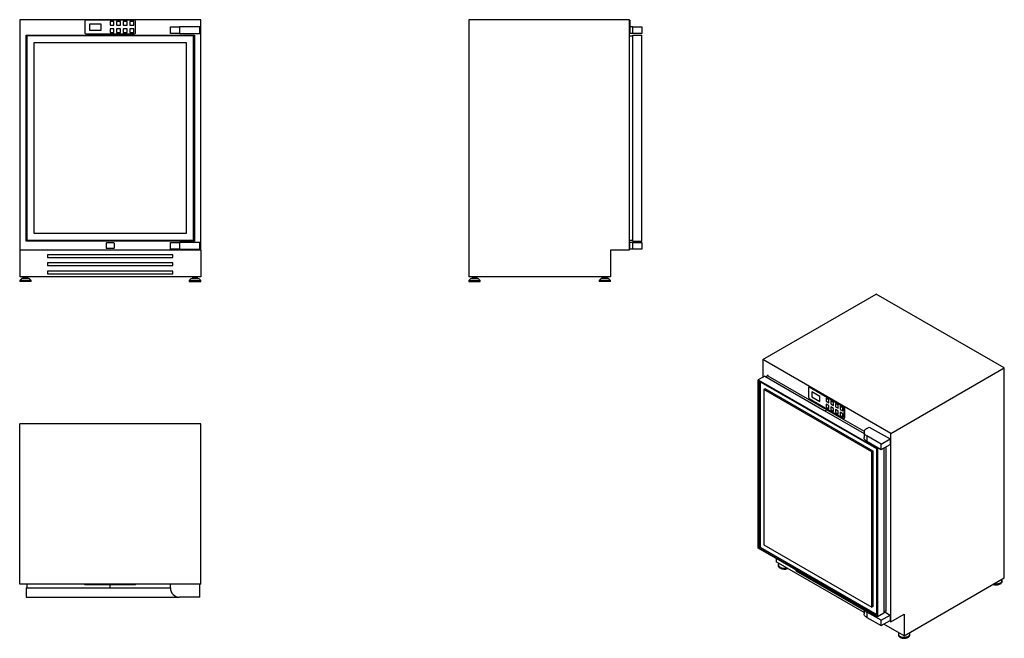
# Model space of a CAD drawing. Units: millimetres. Extents: x 65 to 390, y 68 to 273.
import ezdxf

# ---------------------------------------------------------------- set-up
doc = ezdxf.new("R2010")
doc.units = ezdxf.units.MM

msp = doc.modelspace()

# ---------------------------------------------------------------- linework, layer by layer
at = {"color": 7, "linetype": 'Continuous', "lineweight": 25}
for p, q in [((124.4, 272.74), (64.6, 272.74)), ((64.6, 272.74), (64.6, 196.64)), ((86.15, 272.24), (86.15, 268.34)), ((102.55, 272.54), (86.45, 272.54)), ((91.46, 271.29), (87.7, 271.29)), ((87.7, 271.29), (87.7, 269.29)), ((91.46, 269.29), (91.46, 271.29)), ((94.43, 272.13), (94.43, 270.88)), ((95.68, 272.13), (94.43, 272.13)), ((94.43, 270.88), (95.68, 270.88)), ((95.68, 270.88), (95.68, 272.13)), ((96.62, 272.13), (96.62, 270.88)), ((97.88, 272.13), (96.62, 272.13)), ((96.62, 270.88), (97.88, 270.88)), ((97.88, 270.88), (97.88, 272.13)), ((98.82, 272.13), (98.82, 270.88)), ((100.07, 272.13), (98.82, 272.13)), ((98.82, 270.88), (100.07, 270.88)), ((100.07, 270.88), (100.07, 272.13)), ((102.27, 272.13), (101.02, 272.13)), ((101.02, 272.13), (101.02, 270.88)), ((101.02, 270.88), (102.27, 270.88)), ((102.27, 270.88), (102.27, 272.13)), ((102.85, 268.34), (102.85, 272.24)), ((114.35, 268.17), (114.35, 270.34)), ((114.35, 270.34), (117.35, 270.34)), ((117.35, 270.34), (117.35, 268.17)), ((124.05, 270.34), (117.35, 270.34)), ((124.05, 268.17), (124.05, 270.34)), ((124.4, 196.64), (124.4, 272.74)), ((265.9, 272.74), (212.9, 272.74)), ((212.9, 272.74), (212.9, 187.84)), ((265.9, 272.74), (265.9, 196.64)), ((266.1, 272.54), (265.9, 272.54)), ((266.1, 272.24), (265.9, 272.24)), ((266.1, 272.54), (266.1, 272.24)), ((266.1, 272.24), (266.1, 268.34)), ((267.1, 270.34), (266.1, 270.34)), ((267.1, 268.17), (267.1, 270.34)), ((267.1, 270.34), (270.1, 270.34)), ((270.1, 270.34), (270.1, 268.17)), ((66.7, 199.62), (66.7, 267.67)), ((66.7, 267.67), (122.3, 267.67)), ((122, 267.37), (67, 267.37)), ((67, 267.37), (67, 199.92)), ((86.45, 268.04), (102.55, 268.04)), ((87.7, 269.29), (91.46, 269.29)), ((94.43, 269.73), (94.43, 268.48)), ((95.68, 269.73), (94.43, 269.73)), ((94.43, 268.48), (95.68, 268.48)), ((95.68, 268.48), (95.68, 269.73)), ((96.62, 269.73), (96.62, 268.48)), ((97.88, 269.73), (96.62, 269.73)), ((96.62, 268.48), (97.88, 268.48)), ((97.88, 268.48), (97.88, 269.73)), ((98.82, 269.73), (98.82, 268.48)), ((100.07, 269.73), (98.82, 269.73)), ((98.82, 268.48), (100.07, 268.48)), ((100.07, 268.48), (100.07, 269.73)), ((102.27, 269.73), (101.02, 269.73)), ((101.02, 269.73), (101.02, 268.48)), ((101.02, 268.48), (102.27, 268.48)), ((102.27, 268.48), (102.27, 269.73)), ((117.35, 268.17), (114.35, 268.17)), ((117.35, 268.17), (124.05, 268.17)), ((122, 199.92), (122, 267.37)), ((122.3, 267.67), (122.3, 199.62)), ((266.1, 268.34), (265.9, 268.34)), ((266.1, 268.04), (265.9, 268.04)), ((265.9, 267.4), (267.1, 267.4)), ((266.1, 268.34), (266.1, 268.04)), ((267.1, 268.17), (266.1, 268.17)), ((270.1, 268.17), (267.1, 268.17)), ((267.1, 199.62), (267.1, 267.67)), ((267.1, 267.67), (270.1, 267.67)), ((270.1, 199.62), (270.1, 267.67)), ((69.3, 265.07), (69.3, 202.22)), ((119.7, 265.07), (69.3, 265.07)), ((119.7, 202.22), (119.7, 265.07)), ((69.3, 202.22), (119.7, 202.22)), ((122.3, 199.62), (66.7, 199.62)), ((67, 199.92), (122, 199.92)), ((93.12, 198.81), (93.12, 197.44)), ((95.69, 199.01), (93.32, 199.01)), ((95.89, 197.44), (95.89, 198.81)), ((114.35, 196.94), (114.35, 199.12)), ((114.35, 199.12), (117.35, 199.12)), ((117.35, 199.12), (117.35, 196.94)), ((124.05, 199.12), (117.35, 199.12)), ((124.05, 196.94), (124.05, 199.12)), ((265.9, 199.89), (267.1, 199.89)), ((267.1, 199.12), (265.9, 199.12)), ((266, 199.01), (265.9, 199.01)), ((266, 198.81), (265.9, 198.81)), ((266, 199.01), (266, 198.81)), ((266, 198.81), (266, 197.44)), ((267.1, 199.62), (270.1, 199.62)), ((267.1, 196.94), (267.1, 199.12)), ((267.1, 199.12), (270.1, 199.12)), ((270.1, 199.12), (270.1, 196.94)), ((124.4, 196.64), (64.6, 196.64)), ((64.6, 196.64), (64.6, 187.84)), ((115.2, 195.14), (73.8, 195.14)), ((73.8, 195.14), (73.8, 194.24)), ((93.32, 197.25), (95.69, 197.25)), ((117.35, 196.94), (114.35, 196.94)), ((115.2, 194.24), (115.2, 195.14)), ((117.35, 196.94), (124.05, 196.94)), ((124.4, 196.64), (124.4, 187.84)), ((265.9, 196.64), (259.7, 196.64)), ((259.7, 196.64), (259.7, 187.84)), ((266, 197.44), (265.9, 197.44)), ((266, 197.25), (265.9, 197.25)), ((267.1, 196.94), (265.9, 196.94)), ((266, 197.44), (266, 197.25)), ((270.1, 196.94), (267.1, 196.94)), ((73.8, 194.24), (115.2, 194.24)), ((115.2, 192.44), (73.8, 192.44)), ((73.8, 192.44), (73.8, 191.54)), ((115.2, 191.54), (115.2, 192.44)), ((73.8, 191.54), (115.2, 191.54)), ((115.2, 189.74), (73.8, 189.74)), ((73.8, 189.74), (73.8, 188.84)), ((73.8, 188.84), (115.2, 188.84)), ((115.2, 188.84), (115.2, 189.74)), ((124.4, 187.84), (64.6, 187.84)), ((65.27, 187.31), (64.62, 186.64)), ((64.62, 186.64), (64.62, 186.24)), ((66.5, 186.64), (64.62, 186.64)), ((66.5, 186.24), (64.62, 186.24)), ((66.5, 187.31), (65.27, 187.31)), ((65.67, 187.63), (65.67, 187.31)), ((66.5, 187.63), (65.67, 187.63)), ((66.01, 187.84), (66.01, 187.63)), ((67.33, 187.63), (66.5, 187.63)), ((67.73, 187.31), (66.5, 187.31)), ((68.38, 186.64), (66.5, 186.64)), ((68.38, 186.24), (66.5, 186.24)), ((66.99, 187.63), (66.99, 187.84)), ((67.33, 187.31), (67.33, 187.63)), ((68.38, 186.64), (67.73, 187.31)), ((68.38, 186.24), (68.38, 186.64)), ((121.27, 187.31), (120.62, 186.64)), ((120.62, 186.64), (120.62, 186.24)), ((120.62, 186.64), (122.5, 186.64)), ((120.62, 186.24), (122.5, 186.24)), ((121.27, 187.31), (122.5, 187.31)), ((121.67, 187.63), (121.67, 187.31)), ((121.67, 187.63), (122.5, 187.63)), ((122.01, 187.84), (122.01, 187.63)), ((122.5, 187.63), (123.33, 187.63)), ((122.5, 187.31), (123.73, 187.31)), ((122.5, 186.64), (124.38, 186.64)), ((122.5, 186.24), (124.38, 186.24)), ((122.99, 187.63), (122.99, 187.84)), ((123.33, 187.31), (123.33, 187.63)), ((124.38, 186.64), (123.73, 187.31)), ((124.38, 186.24), (124.38, 186.64)), ((259.7, 187.84), (212.9, 187.84)), ((213.57, 187.31), (212.92, 186.64)), ((212.92, 186.64), (212.92, 186.24)), ((212.92, 186.64), (216.68, 186.64)), ((212.92, 186.24), (216.68, 186.24)), ((213.57, 187.31), (216.03, 187.31)), ((213.97, 187.63), (213.97, 187.31)), ((213.97, 187.63), (215.63, 187.63)), ((214.31, 187.84), (214.31, 187.63)), ((215.29, 187.63), (215.29, 187.84)), ((215.63, 187.31), (215.63, 187.63)), ((216.68, 186.64), (216.03, 187.31)), ((216.68, 186.24), (216.68, 186.64)), ((256.57, 187.31), (255.92, 186.64)), ((255.92, 186.64), (255.92, 186.24)), ((259.68, 186.64), (255.92, 186.64)), ((259.68, 186.24), (255.92, 186.24)), ((259.03, 187.31), (256.57, 187.31)), ((256.97, 187.63), (256.97, 187.31)), ((258.63, 187.63), (256.97, 187.63)), ((257.31, 187.84), (257.31, 187.63)), ((258.29, 187.63), (258.29, 187.84)), ((258.63, 187.31), (258.63, 187.63)), ((259.68, 186.64), (259.03, 187.31)), ((259.68, 186.24), (259.68, 186.64)), ((309.99, 160.51), (347.47, 182.15)), ((389.75, 157.74), (347.47, 182.15)), ((352.27, 136.1), (309.99, 160.51)), ((309.99, 160.51), (309.99, 154.66)), ((352.27, 136.1), (389.75, 157.74)), ((389.75, 88.41), (389.75, 157.74)), ((310.63, 155.02), (308.5, 153.8)), ((308.5, 98.23), (308.5, 153.8)), ((308.5, 153.8), (347.82, 131.1)), ((347.61, 130.98), (308.72, 153.43)), ((308.72, 153.43), (308.72, 98.36)), ((309.13, 153.2), (309.13, 98.59)), ((310.63, 155.02), (330.28, 143.68)), ((311.67, 155.18), (311.01, 154.8)), ((311.47, 155.51), (311.67, 155.18)), ((311.67, 155.18), (331.13, 143.95)), ((310.75, 150.86), (310.34, 150.62)), ((310.34, 150.62), (310.34, 99.3)), ((345.98, 130.04), (310.34, 150.62)), ((346.39, 130.28), (310.75, 150.86)), ((325.09, 151.23), (325.09, 148.04)), ((325.29, 151.44), (325.15, 151.36)), ((325.3, 151.35), (325.44, 151.43)), ((336.68, 144.78), (325.3, 151.35)), ((336.82, 144.86), (325.44, 151.43)), ((326.18, 149.82), (326.18, 148.18)), ((328.84, 148.28), (326.18, 149.82)), ((326.19, 149.81), (326.19, 148.19)), ((325.3, 147.67), (336.68, 141.1)), ((326.19, 148.19), (326.18, 148.18)), ((326.18, 148.18), (328.84, 146.65)), ((326.19, 148.19), (328.84, 146.66)), ((328.84, 146.65), (328.84, 148.28)), ((330.94, 147.76), (330.94, 146.73)), ((331.82, 147.25), (330.94, 147.76)), ((330.95, 146.74), (330.94, 146.73)), ((330.94, 146.73), (331.82, 146.22)), ((330.95, 147.75), (330.95, 146.74)), ((330.95, 146.74), (331.82, 146.23)), ((331.82, 146.22), (331.82, 147.25)), ((332.49, 146.86), (332.49, 145.84)), ((333.38, 146.35), (332.49, 146.86)), ((332.5, 146.86), (332.5, 145.84)), ((333.38, 145.33), (333.38, 146.35)), ((330.28, 143.68), (343.44, 136.08)), ((330.94, 145.8), (330.94, 144.77)), ((331.82, 145.29), (330.94, 145.8)), ((330.95, 144.78), (330.94, 144.77)), ((330.94, 144.77), (331.82, 144.26)), ((330.95, 145.79), (330.95, 144.78)), ((330.95, 144.78), (331.82, 144.27)), ((331.13, 143.95), (331.13, 144.17)), ((331.13, 143.95), (343.48, 136.82)), ((331.82, 144.26), (331.82, 145.29)), ((332.49, 145.84), (333.38, 145.33)), ((332.5, 145.84), (332.49, 145.84)), ((332.49, 144.9), (332.49, 143.88)), ((333.38, 144.39), (332.49, 144.9)), ((332.49, 143.88), (333.38, 143.37)), ((332.5, 143.88), (332.49, 143.88)), ((332.5, 145.84), (333.38, 145.34)), ((332.5, 144.9), (332.5, 143.88)), ((332.5, 143.88), (333.38, 143.38)), ((333.38, 143.37), (333.38, 144.39)), ((334.04, 145.96), (334.04, 144.94)), ((334.93, 145.45), (334.04, 145.96)), ((334.05, 144.95), (334.04, 144.94)), ((334.04, 144.94), (334.93, 144.43)), ((334.04, 144), (334.04, 142.98)), ((334.93, 143.49), (334.04, 144)), ((334.05, 145.96), (334.05, 144.95)), ((334.05, 144.95), (334.93, 144.44)), ((334.05, 144), (334.05, 142.99)), ((334.93, 144.43), (334.93, 145.45)), ((334.93, 142.47), (334.93, 143.49)), ((335.6, 145.07), (335.6, 144.05)), ((336.48, 144.56), (335.6, 145.07)), ((335.6, 145.06), (335.6, 144.05)), ((335.6, 144.05), (336.48, 143.54)), ((335.6, 144.05), (336.48, 143.54)), ((335.6, 144.05), (335.6, 144.05)), ((335.6, 143.11), (335.6, 142.09)), ((336.48, 142.6), (335.6, 143.11)), ((335.6, 143.1), (335.6, 142.09)), ((336.48, 143.54), (336.48, 144.56)), ((336.68, 144.78), (336.82, 144.86)), ((336.89, 144.41), (337.04, 144.49)), ((336.89, 141.22), (336.89, 144.41)), ((337.04, 141.31), (337.04, 144.49)), ((334.05, 142.99), (334.04, 142.98)), ((334.04, 142.98), (334.93, 142.47)), ((334.05, 142.99), (334.93, 142.48)), ((335.6, 142.09), (336.48, 141.58)), ((335.6, 142.09), (336.48, 141.58)), ((335.6, 142.09), (335.6, 142.09)), ((336.48, 141.58), (336.48, 142.6)), ((336.83, 141.09), (336.97, 141.17)), ((336.89, 141.22), (337.04, 141.31)), ((64.6, 86.29), (64.6, 139.29)), ((124.4, 139.29), (64.6, 139.29)), ((124.4, 86.29), (124.4, 139.29)), ((344.32, 137.75), (345.17, 138.24)), ((345.17, 138.24), (352.03, 134.28)), ((343.44, 136.53), (343.44, 134.76)), ((349.06, 132.57), (344.32, 135.3)), ((344.32, 135.3), (344.32, 133.53)), ((344.32, 133.53), (349.06, 130.8)), ((349.06, 132.57), (352.03, 134.28)), ((352.03, 134.28), (352.03, 132.51)), ((352.27, 73.96), (352.27, 136.1)), ((346.39, 130.28), (345.98, 130.04)), ((346.39, 78.96), (346.39, 130.28)), ((347.61, 75.91), (347.61, 130.98)), ((348.17, 131.31), (347.82, 131.1)), ((347.82, 131.1), (347.82, 75.54)), ((349.06, 130.8), (349.06, 132.57)), ((349.06, 130.8), (352.03, 132.51)), ((349.94, 131.31), (349.94, 76.76)), ((350.6, 131.69), (350.6, 77.58)), ((345.98, 78.72), (345.98, 130.04)), ((347.82, 75.54), (308.5, 98.23)), ((309.13, 98.59), (308.72, 98.36)), ((308.72, 98.36), (347.61, 75.91)), ((309.13, 98.59), (347.61, 76.38)), ((310.34, 99.3), (345.98, 78.72)), ((314.37, 94.85), (314.37, 93.72)), ((343.44, 76.94), (314.37, 93.72)), ((315.18, 92.74), (315.18, 92.41)), ((320.88, 91.09), (320.88, 90.78)), ((321.09, 90.9), (320.88, 90.78)), ((320.88, 90.78), (343.44, 77.75)), ((321.09, 90.97), (321.09, 90.9)), ((321.09, 90.9), (343.44, 78)), ((356.66, 69.31), (389.75, 88.41)), ((124.4, 86.29), (64.6, 86.29)), ((66.7, 85.09), (66.7, 82.09)), ((66.7, 85.09), (94.5, 85.09)), ((66.97, 86.29), (66.97, 85.09)), ((86.15, 86.09), (86.15, 86.29)), ((86.45, 86.09), (86.15, 86.09)), ((86.45, 86.09), (86.45, 86.29)), ((102.55, 86.09), (86.45, 86.09)), ((94.5, 85.09), (114.35, 85.09)), ((102.55, 86.09), (102.55, 86.29)), ((102.85, 86.09), (102.55, 86.09)), ((102.85, 86.09), (102.85, 86.29)), ((114.35, 85.09), (114.35, 86.29)), ((124.05, 82.09), (124.05, 86.29)), ((388.95, 87.11), (388.95, 87.43)), ((66.7, 82.09), (117.35, 82.09)), ((124.05, 82.09), (117.35, 82.09)), ((343.44, 78.07), (343.44, 76.6)), ((346.39, 78.96), (345.98, 78.72)), ((344.32, 77.15), (344.32, 75.37)), ((349.06, 74.42), (344.32, 77.15)), ((344.32, 75.37), (349.06, 72.64)), ((349.94, 76.76), (347.82, 75.54)), ((349.06, 74.42), (352.03, 76.13)), ((350.6, 77.58), (349.94, 77.2)), ((350.05, 77.27), (352.03, 76.13)), ((350.79, 77.25), (350.6, 77.58)), ((352.03, 76.13), (352.03, 74.35)), ((352.27, 73.96), (356.66, 76.49)), ((356.66, 76.49), (356.66, 69.31)), ((349.06, 72.64), (349.06, 74.42)), ((349.06, 72.64), (352.03, 74.35)), ((356.66, 69.31), (349.98, 73.17)), ((352.27, 73.96), (351.81, 74.23)), ((354.78, 69.88), (354.78, 69.55)), ((358.54, 69.55), (358.54, 69.88))]:
    msp.add_line(p, q, dxfattribs=at)
at = {"color": 8, "linetype": 'Continuous', "lineweight": 25}
for p, q in [((330.47, 143.57), (331.13, 143.95)), ((94.5, 85.09), (94.5, 86.09))]:
    msp.add_line(p, q, dxfattribs=at)
at = {"color": 7, "linetype": 'Continuous', "lineweight": 25, "flags": 128}
for points in [[(344.32, 137.75), (344.1, 137.61), (343.9, 137.45), (343.74, 137.28), (343.61, 137.1), (343.52, 136.91), (343.46, 136.72), (343.44, 136.53), (343.46, 136.34), (343.52, 136.14), (343.61, 135.96), (343.74, 135.78), (343.9, 135.61), (344.1, 135.45), (344.32, 135.3)], [(344.32, 133.53), (344.1, 133.68), (343.9, 133.84), (343.74, 134.01), (343.61, 134.19), (343.52, 134.37), (343.46, 134.56), (343.44, 134.76)], [(315.73, 91.97), (315.56, 92.08), (315.42, 92.21), (315.31, 92.34), (315.23, 92.48), (315.19, 92.63), (315.18, 92.78), (315.2, 92.92), (315.27, 93.07), (315.33, 93.17)], [(315.73, 91.64), (315.56, 91.75), (315.42, 91.88), (315.31, 92.01), (315.23, 92.15), (315.19, 92.3), (315.18, 92.41)], [(388.79, 87.86), (388.82, 87.83), (388.89, 87.69), (388.94, 87.54), (388.95, 87.39), (388.92, 87.25), (388.86, 87.1), (388.76, 86.96), (388.64, 86.84), (388.48, 86.72), (388.3, 86.61), (388.1, 86.52), (387.87, 86.45), (387.63, 86.4), (387.38, 86.36), (387.13, 86.35), (386.87, 86.35), (386.62, 86.38), (386.37, 86.42), (386.32, 86.43)], [(388.95, 87.11), (388.95, 87.07), (388.92, 86.92), (388.86, 86.78), (388.76, 86.64), (388.64, 86.51), (388.48, 86.39), (388.3, 86.29), (388.1, 86.2), (387.87, 86.12), (387.63, 86.07), (387.38, 86.03), (387.13, 86.02), (386.87, 86.02), (386.62, 86.05), (386.37, 86.09), (386.14, 86.16), (385.96, 86.22)], [(344.32, 75.37), (344.1, 75.52), (343.9, 75.67), (343.74, 75.84), (343.61, 76.02), (343.52, 76.21), (343.46, 76.4), (343.44, 76.6)], [(354.93, 70.31), (354.86, 70.21), (354.8, 70.06), (354.78, 69.92), (354.79, 69.77), (354.83, 69.62), (354.91, 69.48), (355.02, 69.35), (355.16, 69.22), (355.33, 69.11)], [(354.78, 69.55), (354.79, 69.44), (354.83, 69.3), (354.91, 69.15), (355.02, 69.02), (355.16, 68.9), (355.33, 68.78)], [(355.33, 69.11), (355.52, 69.01), (355.74, 68.93), (355.97, 68.87), (356.21, 68.82), (356.47, 68.8), (356.72, 68.79), (356.98, 68.81), (357.23, 68.84), (357.47, 68.9), (357.69, 68.97), (357.9, 69.06), (358.08, 69.16), (358.23, 69.28), (358.36, 69.41), (358.45, 69.55), (358.51, 69.69), (358.54, 69.84), (358.53, 69.99), (358.49, 70.14), (358.41, 70.28), (358.39, 70.31)], [(355.33, 68.78), (355.52, 68.69), (355.74, 68.6), (355.97, 68.54), (356.21, 68.5), (356.47, 68.47), (356.72, 68.47), (356.98, 68.48), (357.23, 68.52), (357.47, 68.57), (357.69, 68.64), (357.9, 68.73), (358.08, 68.84), (358.23, 68.96), (358.36, 69.09), (358.45, 69.22), (358.51, 69.37), (358.54, 69.52), (358.54, 69.55)]]:
    msp.add_lwpolyline(points, dxfattribs=at)
at = {"color": 7, "linetype": 'Continuous', "lineweight": 25}
for centre, radius, start, end in [((86.45, 272.24), 0.3, 90, 180), ((102.55, 272.24), 0.3, 0, 90), ((86.45, 268.34), 0.3, 180, 270), ((102.55, 268.34), 0.3, 270, 0), ((93.32, 198.81), 0.2, 90, 180), ((95.69, 198.81), 0.2, 0, 90), ((93.32, 197.44), 0.2, 180, 270), ((95.69, 197.44), 0.2, 270, 0), ((325.22, 151.25), 0.131, 50.7967, 189.214), ((325.35, 151.31), 0.151, 54.3824, 114.3071), ((325.55, 148.06), 0.461, 182.6055, 237.3945), ((336.43, 144.39), 0.461, 2.6055, 57.3945), ((336.58, 144.47), 0.461, 2.6055, 57.3945), ((336.77, 141.2), 0.131, 230.7967, 9.214), ((336.89, 141.29), 0.148, 305.0133, 6.2988), ((317.07, 94.57), 2.93, 242.7884, 284.5147), ((317.07, 94.24), 2.93, 242.7445, 291.9604), ((117.35, 85.09), 3, 180, 270), ((345.09, 78.69), 1.72, 202.3896, 243.4311)]:
    msp.add_arc(centre, radius, start, end, dxfattribs=at)

doc.saveas('drawing.dxf')
